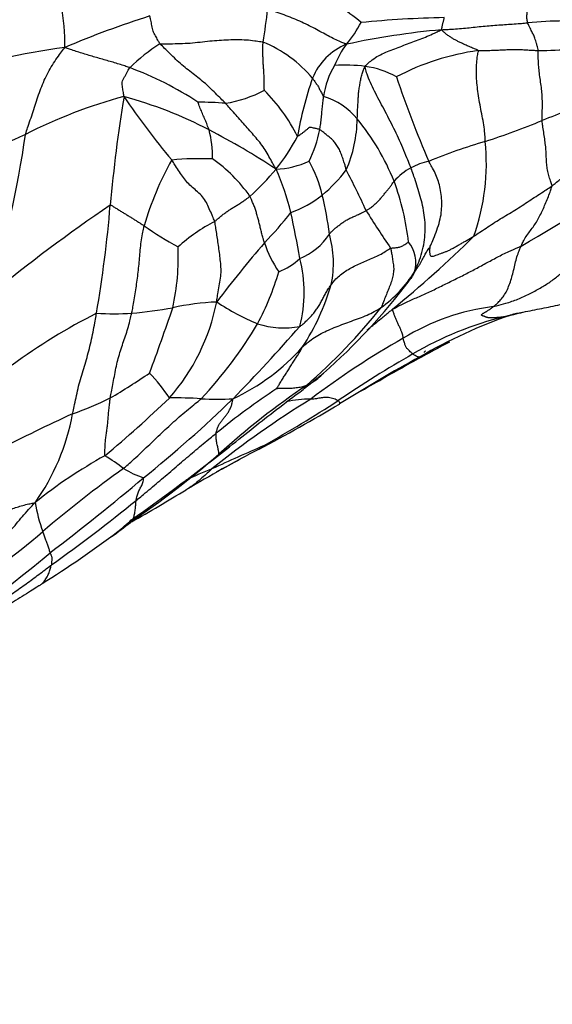
# Model space of a CAD drawing. Units: millimetres. Extents: x 0 to 835, y 0 to 1165.
# Drawn here: x 612 to 620, y 309 to 324 of the extents above; entities that cross this region are included whole.
import ezdxf
from ezdxf import colors
from ezdxf.entities.mleader import LeaderData, LeaderLine
from ezdxf.math import Vec2, Vec3

# ---------------------------------------------------------------- set-up
doc = ezdxf.new("R2010")
doc.units = ezdxf.units.MM
doc.layers.add('DV6_Défaut', color=7, linetype='Continuous')
doc.layers.add('Défaut', color=7, linetype='Continuous')

# ---------------------------------------------------------------- blocks, each defined once
blk = doc.blocks.new('_DOT')
at = {"color": 0}
blk.add_line((0, 0), (-1, 0), dxfattribs=at)
at = {"color": 0, "const_width": 0.333}
blk.add_lwpolyline([(-0.1665, 0, 1), (0.1665, 0, 1)], format="xyb", close=True, dxfattribs=at)
blk = doc.blocks.new('SE5')
at = {"layer": 'DV6_Défaut', "color": 7, "linetype": 'Continuous'}
for centre, radius, start, end in [((609.37, 323.771), 3.227, 359.0602, 22.2488), ((614.735, 321.226), 3.747, 50.0989, 63.4429), ((617.974, 311.189), 13.634, 107.3834, 113.2276), ((608.025, 325.117), 7.723, 350.1834, 353.965), ((615.357, 325.058), 2.023, 320.3505, 331.7769), ((618.79, 307.006), 17.174, 91.2549, 95.5176), ((620.451, 314.415), 9.712, 87.9383, 94.4751), ((619.522, 311.537), 12.505, 95.279, 102.0346), ((615.544, 321.408), 2.795, 122.2138, 134.3266), ((614.881, 321.973), 1.977, 40.0606, 67.5766), ((617.265, 322.896), 0.939, 111.9578, 158.1603), ((617.957, 322.973), 1.311, 142.7125, 159.0446), ((614.458, 310.525), 13.324, 98.0311, 106.5378), ((619.492, 319.767), 3.943, 98.1246, 117.3823), ((619.468, 342.494), 18.828, 271.181, 274.3022), ((617.737, 322.815), 1.184, 148.0288, 172.6877), ((616.9, 321.223), 2.224, 82.2026, 94.3067), ((617.025, 322.101), 1.338, 60.7326, 82.3984), ((611.721, 318.412), 5.335, 56.8849, 69.4772), ((621.666, 321.399), 5.586, 160.6963, 170.1686), ((633.76, 328.701), 16.974, 198.667, 203.3602), ((614.751, 324.771), 1.934, 279.2214, 297.8658), ((613.757, 321.166), 2.682, 26.2736, 44.96), ((615.462, 315.624), 7.598, 104.9462, 117.1815), ((635.106, 319.386), 21.897, 170.5942, 174.9806), ((623.156, 329.479), 11.646, 214.0155, 220.0015), ((611.774, 316.625), 6.571, 62.5091, 74.7434), ((614.545, 315.941), 6.94, 85.7419, 89.2555), ((616.251, 321.934), 1.078, 39.7621, 73.1655), ((628.225, 302.074), 22.142, 109.8454, 112.043), ((614.978, 322.663), 2.102, 336.9377, 358.9074), ((614.247, 320.305), 3.66, 21.8333, 39.3067), ((614.886, 334.915), 13.304, 288.2057, 292.2071), ((654.133, 227.219), 104.077, 113.88516, 114.74705), ((595.94, 324.68), 16.216, 342.9171, 351.8533), ((610.07, 313.204), 10.392, 56.3117, 62.8794), ((613.319, 322.048), 1.542, 358.5965, 15.2613), ((614.771, 322.778), 1.763, 332.9061, 349.6106), ((613.29, 323.873), 3.249, 321.5221, 332.1074), ((621.389, 314.27), 8.344, 106.3336, 112.6405), ((615.643, 321.95), 3.416, 340.7785, 5.4911), ((618.465, 319.624), 4.848, 150.7476, 163.6884), ((614.681, 317.113), 4.9, 87.9007, 95.2279), ((613.514, 320.092), 2.344, 34.9716, 54.9231), ((615.771, 323.201), 1.351, 272.6454, 294.9119), ((614.585, 320.999), 2.009, 13.1372, 29.0931), ((618.356, 321.021), 0.966, 100.6284, 118.019), ((604.793, 346.554), 29.813, 299.7589, 304.385), ((612.597, 324.56), 4.221, 312.2497, 320.0814), ((612.533, 320.352), 3.626, 13.3417, 24.4269), ((615.045, 323.265), 2.349, 309.5895, 322.6401), ((605.446, 315.853), 12.934, 24.5042, 27.5711), ((618.377, 321.025), 0.973, 119.2512, 138.8182), ((613.683, 320.229), 4.215, 6.901, 19.9332), ((615.534, 322.705), 1.605, 289.1416, 308.8741), ((612.15, 320.336), 4.532, 6.5829, 14.2953), ((627.66, 300.15), 25.569, 124.188, 129.3726), ((593.341, 322.993), 20.023, 350.3685, 355.1525), ((611.337, 324.887), 6, 316.0477, 321.939), ((599.748, 317.604), 16.702, 9.9294, 12.3913), ((627.793, 327.685), 12.397, 211.441, 214.6231), ((616.143, 318.642), 2.712, 117.4124, 131.8776), ((616.397, 324.56), 4.411, 234.1254, 242.0883), ((628.626, 309.509), 17.145, 139.1521, 143.0439), ((617.382, 321.303), 1.821, 198.5654, 214.2182), ((615.851, 321.371), 0.952, 291.4607, 327.2705), ((615.128, 320.412), 1.587, 348.0133, 16.2429), ((606.861, 332.962), 17.072, 309.0584, 314.6945), ((617.488, 320.423), 0.491, 342.7026, 39.5514), ((610.692, 320.504), 3.643, 347.6952, 2.4849), ((615.519, 321.197), 0.985, 291.2508, 313.6578), ((614.22, 319.962), 2.047, 345.3219, 14.7972), ((611.747, 321.498), 4.306, 332.0997, 343.5557), ((616.331, 321.29), 1.916, 305.5316, 328.0752), ((610.409, 325.748), 9.336, 311.2254, 323.1039), ((613.315, 321.055), 3.503, 326.6035, 343.8799), ((611.818, 320.435), 3.168, 318.7133, 348.7474), ((615.071, 316.136), 3.683, 92.2838, 102.8601), ((616.985, 322.93), 3.733, 236.5038, 247.4283), ((612.933, 327.272), 7.659, 275.1567, 279.9118), ((584.861, 329.644), 31.018, 339.3936, 341.356), ((610.351, 325.385), 9.071, 310.9916, 321.4375), ((619.6, 316.299), 3.474, 97.1219, 121.5169), ((620.024, 317.448), 2.247, 100.6693, 105.2118), ((617.346, 311.248), 9.416, 116.927, 126.1924), ((613.345, 324.297), 4.661, 266.7695, 273.4095), ((620.563, 314.559), 5.178, 103.6824, 120.5215), ((622.073, 312.042), 8.021, 109.2089, 120.1767), ((610.021, 322.742), 6.419, 316.6232, 329.4923), ((594.062, 338.873), 29.456, 315.7867, 318.7273), ((615.955, 320.742), 1.322, 252.2326, 280.6853), ((624.045, 308.199), 12.71, 119.5119, 127.1637), ((656.136, 249.274), 79.417, 118.29385, 119.09587), ((613.791, 321.301), 3.275, 294.9859, 318.3951), ((626.118, 304.63), 16.554, 119.6285, 124.3051), ((629.131, 298.657), 23.149, 118.6236, 122.165), ((607.641, 327.936), 11.132, 300.5031, 304.1789), ((611.952, 316.873), 2.686, 33.2346, 43.6538), ((43.655, 1331.41), 1164.029, 299.516457, 299.537762), ((622.592, 308.387), 12.149, 123.7262, 129.1887), ((623.096, 308.524), 12.102, 124.1568, 132.25), ((610.922, 323.151), 5.358, 289.5433, 296.2466), ((601.034, 332.028), 18.988, 309.8882, 313.8924), ((600.801, 333.214), 20.69, 308.9392, 314.006), ((614.289, 311.985), 6.361, 86.4116, 90.8198), ((614.934, 322.61), 4.284, 266.6979, 273.2181), ((623.86, 306.098), 14.342, 121.4947, 128.9079), ((601.888, 341.609), 27.661, 299.8419, 302.5928), ((616.341, 316.902), 1.426, 88.956, 104.062), ((603.075, 341.315), 26.842, 297.751, 300.771), ((628.192, 284.596), 36.908, 114.7939, 116.7553), ((609.358, 318.718), 3.413, 324.5851, 349.5816), ((593.131, 345.478), 35.508, 305.2345, 308.2629), ((624.686, 299.996), 19.788, 117.4207, 121.1247), ((637.092, 268.424), 53.661, 113.5496, 114.4856), ((616.822, 310.916), 7.474, 118.899, 128.8002), ((610.642, 313.343), 4.852, 53.9569, 58.0302), ((604.322, 329.922), 16.367, 304.5351, 310.533), ((596.859, 351.171), 38.464, 298.0094, 298.625), ((624.138, 302.382), 18.297, 125.5639, 130.4928), ((614.27, 318.511), 1.466, 238.1515, 251.473), ((618.481, 308.271), 9.693, 111.9887, 114.561), ((589.39, 346.108), 37.898, 307.3237, 310.1059), ((562.077, 405.605), 102.985, 300.02972, 300.57198), ((615.019, 317.267), 2.928, 190.359, 199.3518), ((597.365, 336.857), 25.88, 305.4891, 309.1058), ((603.911, 328.936), 15.814, 306.4834, 307.7876), ((611.504, 318.726), 3.086, 308.0599, 313.1689), ((606.736, 322.579), 8.363, 299.4709, 311.308), ((604.162, 328.526), 15.331, 301.8275, 307.0853), ((602.213, 327.962), 15.714, 303.5556, 310.2612)]:
    blk.add_arc(centre, radius, start, end, dxfattribs=at)
for points, knots in [([(614.054, 323.773), (614.051, 323.777), (614.045, 323.789), (614.032, 323.813), (614.014, 323.845), (613.995, 323.881), (613.976, 323.916), (613.956, 323.95), (613.943, 323.988), (613.936, 324.031), (613.927, 324.073), (613.919, 324.115), (613.911, 324.154), (613.904, 324.182), (613.901, 324.197), (613.901, 324.2)], [0, 0, 0, 0, 0.022727, 0.090909, 0.181818, 0.272727, 0.363636, 0.454545, 0.545455, 0.636364, 0.727273, 0.818182, 0.909091, 0.977273, 1, 1, 1, 1]), ([(616.914, 323.767), (616.906, 323.77), (616.877, 323.781), (616.817, 323.805), (616.733, 323.843), (616.637, 323.893), (616.535, 323.949), (616.428, 324.007), (616.315, 324.064), (616.199, 324.119), (616.082, 324.17), (615.959, 324.216), (615.846, 324.256), (615.761, 324.286), (615.718, 324.301), (615.705, 324.305)], [0, 0, 0, 0, 0.022727, 0.090909, 0.181818, 0.272727, 0.363636, 0.454545, 0.545455, 0.636364, 0.727273, 0.818182, 0.909091, 0.977273, 1, 1, 1, 1]), ([(619.693, 324.097), (619.692, 324.099), (619.692, 324.104), (619.69, 324.114), (619.687, 324.128), (619.684, 324.143), (619.681, 324.159), (619.677, 324.175), (619.677, 324.194), (619.681, 324.215), (619.684, 324.236), (619.684, 324.261), (619.685, 324.282), (619.685, 324.298), (619.685, 324.307), (619.684, 324.31)], [0, 0, 0, 0, 0.022727, 0.090909, 0.181818, 0.272727, 0.363636, 0.454545, 0.545455, 0.636364, 0.727273, 0.818182, 0.909091, 0.977273, 1, 1, 1, 1]), ([(618.371, 323.989), (618.373, 323.991), (618.374, 323.995), (618.376, 324.004), (618.379, 324.016), (618.381, 324.031), (618.384, 324.046), (618.385, 324.061), (618.389, 324.079), (618.395, 324.098), (618.401, 324.116), (618.406, 324.135), (618.411, 324.154), (618.414, 324.167), (618.415, 324.174), (618.414, 324.177)], [0, 0, 0, 0, 0.022727, 0.090909, 0.181818, 0.272727, 0.363636, 0.454545, 0.545455, 0.636364, 0.727273, 0.818182, 0.909091, 0.977273, 1, 1, 1, 1]), ([(618.371, 323.989), (618.384, 323.99), (618.424, 323.992), (618.504, 323.996), (618.614, 324.004), (618.737, 324.015), (618.859, 324.027), (618.98, 324.04), (619.1, 324.051), (619.22, 324.061), (619.339, 324.069), (619.457, 324.076), (619.566, 324.084), (619.644, 324.092), (619.683, 324.096), (619.693, 324.097)], [0, 0, 0, 0, 0.022727, 0.090909, 0.181818, 0.272727, 0.363636, 0.454545, 0.545455, 0.636364, 0.727273, 0.818182, 0.909091, 0.977273, 1, 1, 1, 1]), ([(619.856, 323.67), (619.855, 323.676), (619.85, 323.695), (619.84, 323.733), (619.828, 323.779), (619.815, 323.822), (619.804, 323.859), (619.792, 323.89), (619.779, 323.92), (619.764, 323.948), (619.748, 323.979), (619.73, 324.013), (619.714, 324.05), (619.701, 324.079), (619.694, 324.094), (619.693, 324.097)], [0, 0, 0, 0, 0.022727, 0.090909, 0.181818, 0.272727, 0.363636, 0.454545, 0.545455, 0.636364, 0.727273, 0.818182, 0.909091, 0.977273, 1, 1, 1, 1]), ([(617.202, 323.427), (617.207, 323.437), (617.235, 323.464), (617.292, 323.517), (617.38, 323.58), (617.488, 323.632), (617.598, 323.678), (617.709, 323.719), (617.821, 323.761), (617.932, 323.802), (618.043, 323.844), (618.154, 323.889), (618.253, 323.933), (618.325, 323.966), (618.36, 323.983), (618.371, 323.989)], [0, 0, 0, 0, 0.022727, 0.090909, 0.181818, 0.272727, 0.363636, 0.454545, 0.545455, 0.636364, 0.727273, 0.818182, 0.909091, 0.977273, 1, 1, 1, 1]), ([(618.935, 323.671), (618.933, 323.675), (618.908, 323.685), (618.859, 323.704), (618.796, 323.73), (618.735, 323.758), (618.682, 323.783), (618.634, 323.805), (618.589, 323.829), (618.546, 323.853), (618.503, 323.88), (618.46, 323.909), (618.42, 323.941), (618.39, 323.97), (618.375, 323.984), (618.371, 323.989)], [0, 0, 0, 0, 0.022727, 0.090909, 0.181818, 0.272727, 0.363636, 0.454545, 0.545455, 0.636364, 0.727273, 0.818182, 0.909091, 0.977273, 1, 1, 1, 1]), ([(614.054, 323.773), (614.065, 323.775), (614.117, 323.775), (614.221, 323.775), (614.363, 323.778), (614.518, 323.784), (614.67, 323.801), (614.82, 323.818), (614.964, 323.83), (615.105, 323.837), (615.244, 323.84), (615.378, 323.836), (615.498, 323.824), (615.582, 323.81), (615.625, 323.803), (615.635, 323.801)], [0, 0, 0, 0, 0.022727, 0.090909, 0.181818, 0.272727, 0.363636, 0.454545, 0.545455, 0.636364, 0.727273, 0.818182, 0.909091, 0.977273, 1, 1, 1, 1]), ([(615.061, 322.861), (615.054, 322.869), (615.024, 322.898), (614.964, 322.957), (614.883, 323.038), (614.797, 323.123), (614.704, 323.203), (614.611, 323.277), (614.512, 323.352), (614.414, 323.432), (614.32, 323.513), (614.231, 323.6), (614.15, 323.68), (614.09, 323.738), (614.06, 323.767), (614.054, 323.773)], [0, 0, 0, 0, 0.022727, 0.090909, 0.181818, 0.272727, 0.363636, 0.454545, 0.545455, 0.636364, 0.727273, 0.818182, 0.909091, 0.977273, 1, 1, 1, 1]), ([(615.655, 323.061), (615.655, 323.063), (615.654, 323.086), (615.654, 323.131), (615.652, 323.193), (615.651, 323.261), (615.649, 323.329), (615.644, 323.396), (615.639, 323.463), (615.635, 323.529), (615.634, 323.597), (615.634, 323.665), (615.634, 323.727), (615.634, 323.772), (615.635, 323.795), (615.635, 323.801)], [0, 0, 0, 0, 0.022727, 0.090909, 0.181818, 0.272727, 0.363636, 0.454545, 0.545455, 0.636364, 0.727273, 0.818182, 0.909091, 0.977273, 1, 1, 1, 1]), ([(611.992, 322.382), (611.994, 322.394), (612.009, 322.437), (612.037, 322.522), (612.078, 322.64), (612.121, 322.768), (612.162, 322.897), (612.205, 323.026), (612.252, 323.153), (612.307, 323.275), (612.37, 323.393), (612.439, 323.505), (612.509, 323.603), (612.562, 323.673), (612.588, 323.707), (612.597, 323.718)], [0, 0, 0, 0, 0.022727, 0.090909, 0.181818, 0.272727, 0.363636, 0.454545, 0.545455, 0.636364, 0.727273, 0.818182, 0.909091, 0.977273, 1, 1, 1, 1]), ([(613.591, 323.408), (613.584, 323.411), (613.552, 323.422), (613.49, 323.442), (613.405, 323.469), (613.312, 323.497), (613.22, 323.523), (613.127, 323.55), (613.035, 323.576), (612.945, 323.602), (612.856, 323.63), (612.768, 323.658), (612.69, 323.685), (612.633, 323.704), (612.605, 323.714), (612.597, 323.718)], [0, 0, 0, 0, 0.022727, 0.090909, 0.181818, 0.272727, 0.363636, 0.454545, 0.545455, 0.636364, 0.727273, 0.818182, 0.909091, 0.977273, 1, 1, 1, 1]), ([(619.043, 322.277), (619.042, 322.287), (619.04, 322.328), (619.035, 322.41), (619.021, 322.529), (618.996, 322.666), (618.968, 322.805), (618.943, 322.943), (618.924, 323.077), (618.911, 323.207), (618.904, 323.332), (618.909, 323.451), (618.918, 323.56), (618.931, 323.63), (618.938, 323.664), (618.935, 323.671)], [0, 0, 0, 0, 0.022727, 0.090909, 0.181818, 0.272727, 0.363636, 0.454545, 0.545455, 0.636364, 0.727273, 0.818182, 0.909091, 0.977273, 1, 1, 1, 1]), ([(618.935, 323.671), (618.944, 323.672), (618.974, 323.671), (619.034, 323.671), (619.115, 323.673), (619.203, 323.676), (619.29, 323.68), (619.376, 323.685), (619.458, 323.687), (619.536, 323.687), (619.615, 323.685), (619.695, 323.68), (619.768, 323.675), (619.822, 323.672), (619.849, 323.67), (619.856, 323.67)], [0, 0, 0, 0, 0.022727, 0.090909, 0.181818, 0.272727, 0.363636, 0.454545, 0.545455, 0.636364, 0.727273, 0.818182, 0.909091, 0.977273, 1, 1, 1, 1]), ([(619.915, 322.598), (619.914, 322.605), (619.914, 322.636), (619.914, 322.697), (619.918, 322.78), (619.919, 322.874), (619.915, 322.975), (619.906, 323.079), (619.892, 323.187), (619.874, 323.297), (619.864, 323.4), (619.858, 323.497), (619.854, 323.583), (619.855, 323.638), (619.856, 323.664), (619.856, 323.67)], [0, 0, 0, 0, 0.022727, 0.090909, 0.181818, 0.272727, 0.363636, 0.454545, 0.545455, 0.636364, 0.727273, 0.818182, 0.909091, 0.977273, 1, 1, 1, 1]), ([(617.079, 322.623), (617.08, 322.63), (617.081, 322.655), (617.082, 322.705), (617.085, 322.774), (617.09, 322.849), (617.095, 322.925), (617.098, 323.001), (617.107, 323.076), (617.12, 323.151), (617.132, 323.224), (617.147, 323.295), (617.168, 323.356), (617.187, 323.4), (617.196, 323.421), (617.202, 323.427)], [0, 0, 0, 0, 0.022727, 0.090909, 0.181818, 0.272727, 0.363636, 0.454545, 0.545455, 0.636364, 0.727273, 0.818182, 0.909091, 0.977273, 1, 1, 1, 1]), ([(617.902, 321.874), (617.897, 321.887), (617.877, 321.937), (617.837, 322.038), (617.779, 322.177), (617.713, 322.328), (617.641, 322.477), (617.566, 322.625), (617.49, 322.771), (617.415, 322.91), (617.344, 323.046), (617.28, 323.18), (617.23, 323.299), (617.21, 323.378), (617.202, 323.417), (617.202, 323.427)], [0, 0, 0, 0, 0.022727, 0.090909, 0.181818, 0.272727, 0.363636, 0.454545, 0.545455, 0.636364, 0.727273, 0.818182, 0.909091, 0.977273, 1, 1, 1, 1]), ([(613.503, 322.964), (613.501, 322.97), (613.5, 322.983), (613.496, 323.01), (613.49, 323.047), (613.484, 323.086), (613.479, 323.125), (613.47, 323.164), (613.478, 323.205), (613.502, 323.247), (613.524, 323.288), (613.546, 323.328), (613.567, 323.365), (613.581, 323.391), (613.589, 323.405), (613.591, 323.408)], [0, 0, 0, 0, 0.022727, 0.090909, 0.181818, 0.272727, 0.363636, 0.454545, 0.545455, 0.636364, 0.727273, 0.818182, 0.909091, 0.977273, 1, 1, 1, 1]), ([(616.394, 323.246), (616.396, 323.243), (616.402, 323.235), (616.412, 323.219), (616.427, 323.198), (616.444, 323.174), (616.46, 323.151), (616.476, 323.128), (616.49, 323.103), (616.503, 323.075), (616.517, 323.048), (616.532, 323.02), (616.546, 322.995), (616.556, 322.976), (616.561, 322.967), (616.563, 322.965)], [0, 0, 0, 0, 0.022727, 0.090909, 0.181818, 0.272727, 0.363636, 0.454545, 0.545455, 0.636364, 0.727273, 0.818182, 0.909091, 0.977273, 1, 1, 1, 1]), ([(614.807, 322.454), (614.806, 322.457), (614.801, 322.47), (614.792, 322.496), (614.778, 322.531), (614.764, 322.571), (614.749, 322.609), (614.731, 322.647), (614.714, 322.686), (614.697, 322.724), (614.681, 322.764), (614.665, 322.803), (614.651, 322.84), (614.641, 322.866), (614.636, 322.879), (614.636, 322.88)], [0, 0, 0, 0, 0.022727, 0.090909, 0.181818, 0.272727, 0.363636, 0.454545, 0.545455, 0.636364, 0.727273, 0.818182, 0.909091, 0.977273, 1, 1, 1, 1]), ([(615.834, 321.851), (615.828, 321.862), (615.811, 321.893), (615.776, 321.957), (615.726, 322.047), (615.67, 322.148), (615.602, 322.242), (615.529, 322.331), (615.452, 322.419), (615.374, 322.507), (615.297, 322.594), (615.222, 322.68), (615.149, 322.761), (615.095, 322.823), (615.068, 322.854), (615.061, 322.861)], [0, 0, 0, 0, 0.022727, 0.090909, 0.181818, 0.272727, 0.363636, 0.454545, 0.545455, 0.636364, 0.727273, 0.818182, 0.909091, 0.977273, 1, 1, 1, 1]), ([(616.505, 322.46), (616.506, 322.464), (616.509, 322.479), (616.514, 322.51), (616.52, 322.552), (616.525, 322.598), (616.531, 322.644), (616.534, 322.69), (616.538, 322.736), (616.543, 322.782), (616.548, 322.828), (616.552, 322.874), (616.557, 322.916), (616.561, 322.946), (616.563, 322.962), (616.563, 322.965)], [0, 0, 0, 0, 0.022727, 0.090909, 0.181818, 0.272727, 0.363636, 0.454545, 0.545455, 0.636364, 0.727273, 0.818182, 0.909091, 0.977273, 1, 1, 1, 1]), ([(620.07, 321.597), (620.066, 321.602), (620.058, 321.627), (620.04, 321.678), (620.016, 321.753), (619.995, 321.839), (619.983, 321.928), (619.979, 322.016), (619.977, 322.103), (619.969, 322.195), (619.958, 322.291), (619.943, 322.391), (619.928, 322.487), (619.919, 322.555), (619.915, 322.589), (619.915, 322.598)], [0, 0, 0, 0, 0.022727, 0.090909, 0.181818, 0.272727, 0.363636, 0.454545, 0.545455, 0.636364, 0.727273, 0.818182, 0.909091, 0.977273, 1, 1, 1, 1]), ([(616.505, 322.46), (616.503, 322.462), (616.494, 322.464), (616.475, 322.468), (616.45, 322.473), (616.422, 322.48), (616.393, 322.485), (616.365, 322.496), (616.334, 322.485), (616.301, 322.454), (616.267, 322.428), (616.233, 322.401), (616.2, 322.377), (616.176, 322.36), (616.164, 322.351), (616.162, 322.353)], [0, 0, 0, 0, 0.022727, 0.090909, 0.181818, 0.272727, 0.363636, 0.454545, 0.545455, 0.636364, 0.727273, 0.818182, 0.909091, 0.977273, 1, 1, 1, 1]), ([(616.912, 321.84), (616.91, 321.845), (616.904, 321.869), (616.891, 321.917), (616.87, 321.985), (616.844, 322.059), (616.815, 322.136), (616.778, 322.201), (616.738, 322.26), (616.695, 322.31), (616.647, 322.346), (616.601, 322.384), (616.558, 322.419), (616.525, 322.445), (616.509, 322.458), (616.505, 322.46)], [0, 0, 0, 0, 0.022727, 0.090909, 0.181818, 0.272727, 0.363636, 0.454545, 0.545455, 0.636364, 0.727273, 0.818182, 0.909091, 0.977273, 1, 1, 1, 1]), ([(620.07, 321.597), (620.078, 321.605), (620.099, 321.623), (620.142, 321.658), (620.201, 321.706), (620.265, 321.759), (620.331, 321.809), (620.396, 321.86), (620.46, 321.911), (620.524, 321.963), (620.587, 322.015), (620.648, 322.071), (620.705, 322.124), (620.746, 322.162), (620.766, 322.181), (620.771, 322.186)], [0, 0, 0, 0, 0.022727, 0.090909, 0.181818, 0.272727, 0.363636, 0.454545, 0.545455, 0.636364, 0.727273, 0.818182, 0.909091, 0.977273, 1, 1, 1, 1]), ([(614.894, 321.05), (614.891, 321.059), (614.878, 321.091), (614.85, 321.156), (614.811, 321.244), (614.769, 321.342), (614.711, 321.433), (614.631, 321.504), (614.554, 321.574), (614.475, 321.642), (614.412, 321.721), (614.355, 321.81), (614.3, 321.893), (614.26, 321.954), (614.24, 321.985), (614.235, 321.993)], [0, 0, 0, 0, 0.022727, 0.090909, 0.181818, 0.272727, 0.363636, 0.454545, 0.545455, 0.636364, 0.727273, 0.818182, 0.909091, 0.977273, 1, 1, 1, 1]), ([(618.194, 320.658), (618.197, 320.665), (618.216, 320.708), (618.254, 320.796), (618.302, 320.919), (618.346, 321.055), (618.372, 321.189), (618.377, 321.311), (618.372, 321.433), (618.355, 321.556), (618.324, 321.664), (618.287, 321.765), (618.242, 321.857), (618.202, 321.927), (618.182, 321.962), (618.177, 321.971)], [0, 0, 0, 0, 0.022727, 0.090909, 0.181818, 0.272727, 0.363636, 0.454545, 0.545455, 0.636364, 0.727273, 0.818182, 0.909091, 0.977273, 1, 1, 1, 1]), ([(617.957, 320.277), (617.964, 320.29), (617.986, 320.338), (618.029, 320.436), (618.075, 320.576), (618.108, 320.732), (618.123, 320.886), (618.121, 321.037), (618.104, 321.185), (618.074, 321.33), (618.036, 321.47), (617.995, 321.607), (617.954, 321.73), (617.922, 321.819), (617.906, 321.863), (617.902, 321.874)], [0, 0, 0, 0, 0.022727, 0.090909, 0.181818, 0.272727, 0.363636, 0.454545, 0.545455, 0.636364, 0.727273, 0.818182, 0.909091, 0.977273, 1, 1, 1, 1]), ([(617.216, 321.218), (617.22, 321.221), (617.239, 321.232), (617.276, 321.255), (617.322, 321.29), (617.368, 321.331), (617.412, 321.373), (617.45, 321.416), (617.486, 321.46), (617.521, 321.505), (617.555, 321.546), (617.589, 321.585), (617.615, 321.623), (617.633, 321.65), (617.643, 321.663), (617.645, 321.666)], [0, 0, 0, 0, 0.022727, 0.090909, 0.181818, 0.272727, 0.363636, 0.454545, 0.545455, 0.636364, 0.727273, 0.818182, 0.909091, 0.977273, 1, 1, 1, 1]), ([(618.868, 320.826), (618.877, 320.831), (618.913, 320.855), (618.984, 320.902), (619.082, 320.968), (619.19, 321.038), (619.301, 321.106), (619.413, 321.173), (619.524, 321.241), (619.633, 321.311), (619.74, 321.383), (619.849, 321.453), (619.948, 321.518), (620.02, 321.565), (620.057, 321.588), (620.07, 321.597)], [0, 0, 0, 0, 0.022727, 0.090909, 0.181818, 0.272727, 0.363636, 0.454545, 0.545455, 0.636364, 0.727273, 0.818182, 0.909091, 0.977273, 1, 1, 1, 1]), ([(619.59, 320.673), (619.594, 320.681), (619.607, 320.71), (619.635, 320.767), (619.681, 320.838), (619.735, 320.91), (619.789, 320.982), (619.838, 321.06), (619.882, 321.143), (619.923, 321.229), (619.963, 321.317), (620.001, 321.408), (620.033, 321.492), (620.055, 321.555), (620.065, 321.587), (620.07, 321.597)], [0, 0, 0, 0, 0.022727, 0.090909, 0.181818, 0.272727, 0.363636, 0.454545, 0.545455, 0.636364, 0.727273, 0.818182, 0.909091, 0.977273, 1, 1, 1, 1]), ([(614.894, 321.05), (614.898, 321.053), (614.914, 321.067), (614.945, 321.095), (614.989, 321.132), (615.038, 321.17), (615.087, 321.205), (615.138, 321.239), (615.188, 321.272), (615.24, 321.302), (615.29, 321.333), (615.338, 321.367), (615.383, 321.398), (615.415, 321.421), (615.431, 321.432), (615.435, 321.435)], [0, 0, 0, 0, 0.022727, 0.090909, 0.181818, 0.272727, 0.363636, 0.454545, 0.545455, 0.636364, 0.727273, 0.818182, 0.909091, 0.977273, 1, 1, 1, 1]), ([(615.656, 320.723), (615.654, 320.729), (615.648, 320.751), (615.635, 320.797), (615.618, 320.859), (615.601, 320.926), (615.584, 320.993), (615.569, 321.059), (615.551, 321.124), (615.532, 321.188), (615.514, 321.252), (615.49, 321.313), (615.464, 321.369), (615.446, 321.41), (615.437, 321.43), (615.435, 321.435)], [0, 0, 0, 0, 0.022727, 0.090909, 0.181818, 0.272727, 0.363636, 0.454545, 0.545455, 0.636364, 0.727273, 0.818182, 0.909091, 0.977273, 1, 1, 1, 1]), ([(613.292, 321.301), (613.3, 321.304), (613.316, 321.294), (613.348, 321.274), (613.392, 321.247), (613.44, 321.217), (613.488, 321.187), (613.536, 321.158), (613.584, 321.129), (613.631, 321.099), (613.678, 321.07), (613.723, 321.042), (613.764, 321.016), (613.793, 320.997), (613.808, 320.988), (613.812, 320.986)], [0, 0, 0, 0, 0.022727, 0.090909, 0.181818, 0.272727, 0.363636, 0.454545, 0.545455, 0.636364, 0.727273, 0.818182, 0.909091, 0.977273, 1, 1, 1, 1]), ([(616.652, 320.856), (616.655, 320.859), (616.666, 320.873), (616.691, 320.901), (616.73, 320.937), (616.775, 320.973), (616.822, 321.009), (616.871, 321.046), (616.923, 321.079), (616.981, 321.106), (617.041, 321.132), (617.1, 321.159), (617.154, 321.185), (617.192, 321.205), (617.211, 321.215), (617.216, 321.218)], [0, 0, 0, 0, 0.022727, 0.090909, 0.181818, 0.272727, 0.363636, 0.454545, 0.545455, 0.636364, 0.727273, 0.818182, 0.909091, 0.977273, 1, 1, 1, 1]), ([(614.925, 319.817), (614.924, 319.829), (614.931, 319.87), (614.945, 319.952), (614.963, 320.063), (614.985, 320.182), (614.995, 320.297), (614.986, 320.407), (614.974, 320.518), (614.959, 320.631), (614.943, 320.738), (614.929, 320.84), (614.914, 320.935), (614.902, 321.006), (614.896, 321.042), (614.894, 321.05)], [0, 0, 0, 0, 0.022727, 0.090909, 0.181818, 0.272727, 0.363636, 0.454545, 0.545455, 0.636364, 0.727273, 0.818182, 0.909091, 0.977273, 1, 1, 1, 1]), ([(613.622, 319.644), (613.624, 319.654), (613.632, 319.693), (613.647, 319.771), (613.666, 319.881), (613.684, 320.001), (613.702, 320.121), (613.717, 320.243), (613.731, 320.365), (613.742, 320.488), (613.753, 320.613), (613.766, 320.737), (613.785, 320.851), (613.801, 320.934), (613.809, 320.975), (613.812, 320.986)], [0, 0, 0, 0, 0.022727, 0.090909, 0.181818, 0.272727, 0.363636, 0.454545, 0.545455, 0.636364, 0.727273, 0.818182, 0.909091, 0.977273, 1, 1, 1, 1]), ([(617.591, 320.641), (617.594, 320.643), (617.604, 320.643), (617.623, 320.644), (617.648, 320.646), (617.674, 320.649), (617.7, 320.653), (617.725, 320.656), (617.751, 320.664), (617.777, 320.678), (617.8, 320.692), (617.823, 320.707), (617.844, 320.72), (617.859, 320.73), (617.866, 320.735), (617.867, 320.735)], [0, 0, 0, 0, 0.022727, 0.090909, 0.181818, 0.272727, 0.363636, 0.454545, 0.545455, 0.636364, 0.727273, 0.818182, 0.909091, 0.977273, 1, 1, 1, 1]), ([(618.194, 320.658), (618.193, 320.656), (618.192, 320.649), (618.19, 320.635), (618.188, 320.617), (618.187, 320.596), (618.188, 320.574), (618.192, 320.553), (618.197, 320.533), (618.209, 320.518), (618.232, 320.516), (618.266, 320.525), (618.303, 320.538), (618.342, 320.552), (618.383, 320.567), (618.425, 320.584), (618.469, 320.601), (618.515, 320.623), (618.563, 320.65), (618.613, 320.678), (618.664, 320.707), (618.715, 320.736), (618.766, 320.766), (618.808, 320.79), (618.842, 320.81), (618.859, 320.82), (618.868, 320.826)], [0, 0, 0, 0, 0.022727, 0.045455, 0.090909, 0.136364, 0.181818, 0.227273, 0.272727, 0.318182, 0.363636, 0.409091, 0.454545, 0.5, 0.545455, 0.590909, 0.636364, 0.681818, 0.727273, 0.772727, 0.818182, 0.863636, 0.909091, 0.954545, 0.977273, 1, 1, 1, 1]), ([(619.169, 319.746), (619.183, 319.748), (619.246, 319.765), (619.373, 319.799), (619.544, 319.858), (619.722, 319.938), (619.887, 320.03), (620.035, 320.121), (620.168, 320.221), (620.289, 320.332), (620.401, 320.446), (620.514, 320.559), (620.622, 320.661), (620.702, 320.734), (620.743, 320.771), (620.752, 320.778)], [0, 0, 0, 0, 0.022727, 0.090909, 0.181818, 0.272727, 0.363636, 0.454545, 0.545455, 0.636364, 0.727273, 0.818182, 0.909091, 0.977273, 1, 1, 1, 1]), ([(616.681, 320.082), (616.685, 320.088), (616.703, 320.112), (616.741, 320.16), (616.805, 320.218), (616.88, 320.278), (616.964, 320.33), (617.054, 320.375), (617.145, 320.419), (617.238, 320.459), (617.332, 320.497), (617.424, 320.539), (617.503, 320.584), (617.558, 320.62), (617.585, 320.638), (617.591, 320.641)], [0, 0, 0, 0, 0.022727, 0.090909, 0.181818, 0.272727, 0.363636, 0.454545, 0.545455, 0.636364, 0.727273, 0.818182, 0.909091, 0.977273, 1, 1, 1, 1]), ([(617.591, 320.641), (617.593, 320.635), (617.598, 320.608), (617.608, 320.555), (617.62, 320.482), (617.63, 320.406), (617.641, 320.332), (617.634, 320.252), (617.616, 320.171), (617.59, 320.088), (617.552, 319.998), (617.517, 319.909), (617.485, 319.827), (617.461, 319.767), (617.449, 319.738), (617.444, 319.731)], [0, 0, 0, 0, 0.022727, 0.090909, 0.181818, 0.272727, 0.363636, 0.454545, 0.545455, 0.636364, 0.727273, 0.818182, 0.909091, 0.977273, 1, 1, 1, 1]), ([(617.618, 319.705), (617.638, 319.715), (617.694, 319.743), (617.807, 319.799), (617.965, 319.873), (618.142, 319.951), (618.325, 320.037), (618.507, 320.129), (618.692, 320.219), (618.873, 320.313), (619.05, 320.409), (619.225, 320.504), (619.388, 320.585), (619.512, 320.638), (619.574, 320.664), (619.59, 320.673)], [0, 0, 0, 0, 0.022727, 0.090909, 0.181818, 0.272727, 0.363636, 0.454545, 0.545455, 0.636364, 0.727273, 0.818182, 0.909091, 0.977273, 1, 1, 1, 1]), ([(617.957, 320.277), (617.96, 320.28), (617.97, 320.294), (617.99, 320.322), (618.016, 320.359), (618.044, 320.402), (618.068, 320.442), (618.086, 320.478), (618.104, 320.515), (618.123, 320.552), (618.139, 320.582), (618.155, 320.608), (618.173, 320.632), (618.186, 320.649), (618.193, 320.657), (618.194, 320.658)], [0, 0, 0, 0, 0.022727, 0.090909, 0.181818, 0.272727, 0.363636, 0.454545, 0.545455, 0.636364, 0.727273, 0.818182, 0.909091, 0.977273, 1, 1, 1, 1]), ([(619.169, 319.746), (619.174, 319.749), (619.192, 319.765), (619.229, 319.798), (619.278, 319.849), (619.329, 319.91), (619.373, 319.987), (619.411, 320.076), (619.443, 320.174), (619.472, 320.274), (619.495, 320.38), (619.52, 320.484), (619.55, 320.573), (619.575, 320.635), (619.587, 320.666), (619.59, 320.673)], [0, 0, 0, 0, 0.022727, 0.090909, 0.181818, 0.272727, 0.363636, 0.454545, 0.545455, 0.636364, 0.727273, 0.818182, 0.909091, 0.977273, 1, 1, 1, 1]), ([(617.957, 320.277), (617.953, 320.267), (617.947, 320.253), (617.934, 320.227), (617.917, 320.195), (617.894, 320.164), (617.878, 320.146), (617.871, 320.139)], [0, 0, 0, 0, 0.134489, 0.268979, 0.537958, 0.806936, 1, 1, 1, 1]), ([(616.2, 319.443), (616.206, 319.446), (616.227, 319.462), (616.269, 319.497), (616.323, 319.547), (616.377, 319.604), (616.425, 319.66), (616.468, 319.718), (616.504, 319.779), (616.537, 319.84), (616.569, 319.902), (616.602, 319.963), (616.636, 320.019), (616.663, 320.058), (616.677, 320.077), (616.681, 320.082)], [0, 0, 0, 0, 0.022727, 0.090909, 0.181818, 0.272727, 0.363636, 0.454545, 0.545455, 0.636364, 0.727273, 0.818182, 0.909091, 0.977273, 1, 1, 1, 1]), ([(619.339, 319.59), (619.351, 319.593), (619.398, 319.605), (619.492, 319.629), (619.622, 319.661), (619.765, 319.691), (619.908, 319.717), (620.05, 319.745), (620.189, 319.778), (620.298, 319.802), (620.36, 319.815), (620.377, 319.818)], [0, 0, 0, 0, 0.033899, 0.135595, 0.271189, 0.406784, 0.542379, 0.677974, 0.813568, 0.949163, 1, 1, 1, 1]), ([(616.24, 319.127), (616.247, 319.133), (616.276, 319.159), (616.334, 319.21), (616.424, 319.271), (616.526, 319.334), (616.638, 319.387), (616.755, 319.435), (616.873, 319.481), (616.993, 319.525), (617.114, 319.568), (617.231, 319.614), (617.333, 319.664), (617.402, 319.704), (617.436, 319.725), (617.444, 319.731)], [0, 0, 0, 0, 0.022727, 0.090909, 0.181818, 0.272727, 0.363636, 0.454545, 0.545455, 0.636364, 0.727273, 0.818182, 0.909091, 0.977273, 1, 1, 1, 1]), ([(617.23, 319.387), (617.245, 319.399), (617.316, 319.456), (617.43, 319.549), (617.543, 319.642), (617.599, 319.688), (617.618, 319.705)], [0, 0, 0, 0, 0.113859, 0.55693, 0.889232, 1, 1, 1, 1]), ([(617.618, 319.705), (617.617, 319.698), (617.622, 319.684), (617.631, 319.656), (617.646, 319.615), (617.665, 319.567), (617.687, 319.519), (617.709, 319.47), (617.731, 319.422), (617.75, 319.378), (617.763, 319.342), (617.772, 319.313), (617.777, 319.289), (617.781, 319.271), (617.783, 319.262), (617.784, 319.26)], [0, 0, 0, 0, 0.022727, 0.090909, 0.181818, 0.272727, 0.363636, 0.454545, 0.545455, 0.636364, 0.727273, 0.818182, 0.909091, 0.977273, 1, 1, 1, 1]), ([(612.714, 318.101), (612.717, 318.113), (612.727, 318.16), (612.747, 318.255), (612.775, 318.385), (612.807, 318.526), (612.845, 318.663), (612.886, 318.798), (612.927, 318.932), (612.965, 319.069), (612.998, 319.21), (613.029, 319.352), (613.054, 319.485), (613.071, 319.582), (613.08, 319.631), (613.082, 319.643)], [0, 0, 0, 0, 0.022727, 0.090909, 0.181818, 0.272727, 0.363636, 0.454545, 0.545455, 0.636364, 0.727273, 0.818182, 0.909091, 0.977273, 1, 1, 1, 1]), ([(613.292, 318.345), (613.293, 318.355), (613.301, 318.394), (613.316, 318.473), (613.337, 318.583), (613.362, 318.707), (613.386, 318.831), (613.415, 318.953), (613.449, 319.07), (613.487, 319.183), (613.526, 319.296), (613.563, 319.409), (613.592, 319.515), (613.61, 319.594), (613.62, 319.634), (613.622, 319.644)], [0, 0, 0, 0, 0.022727, 0.090909, 0.181818, 0.272727, 0.363636, 0.454545, 0.545455, 0.636364, 0.727273, 0.818182, 0.909091, 0.977273, 1, 1, 1, 1]), ([(619.433, 319.616), (619.419, 319.611), (619.392, 319.602), (619.361, 319.594), (619.344, 319.59), (619.339, 319.59)], [0, 0, 0, 0, 0.462829, 0.865707, 1, 1, 1, 1]), ([(617.934, 319.019), (617.932, 319.021), (617.922, 319.029), (617.904, 319.044), (617.879, 319.067), (617.857, 319.089), (617.84, 319.106), (617.829, 319.12), (617.822, 319.135), (617.815, 319.153), (617.808, 319.177), (617.799, 319.204), (617.791, 319.231), (617.787, 319.249), (617.784, 319.258), (617.784, 319.26)], [0, 0, 0, 0, 0.022727, 0.090909, 0.181818, 0.272727, 0.363636, 0.454545, 0.545455, 0.636364, 0.727273, 0.818182, 0.909091, 0.977273, 1, 1, 1, 1]), ([(615.846, 318.492), (615.848, 318.494), (615.859, 318.513), (615.883, 318.552), (615.915, 318.606), (615.95, 318.663), (615.988, 318.719), (616.025, 318.777), (616.06, 318.837), (616.096, 318.896), (616.135, 318.951), (616.172, 319.008), (616.205, 319.061), (616.226, 319.101), (616.237, 319.122), (616.24, 319.127)], [0, 0, 0, 0, 0.022727, 0.090909, 0.181818, 0.272727, 0.363636, 0.454545, 0.545455, 0.636364, 0.727273, 0.818182, 0.909091, 0.977273, 1, 1, 1, 1]), ([(618.122, 319.06), (618.125, 319.062), (618.119, 319.058), (618.111, 319.053), (618.105, 319.047), (618.103, 319.044)], [0, 0, 0, 0, 0.178482, 0.713929, 1, 1, 1, 1]), ([(618.038, 318.975), (618.038, 318.975), (618.033, 318.973), (618.021, 318.971), (618.002, 318.976), (617.981, 318.987), (617.96, 319), (617.944, 319.012), (617.936, 319.017), (617.934, 319.019)], [0, 0, 0, 0, 0.006313, 0.205051, 0.403788, 0.602525, 0.801263, 0.950316, 1, 1, 1, 1]), ([(615.12, 317.598), (615.383, 317.807), (615.725, 318.083), (616.172, 318.415), (616.415, 318.607), (616.511, 318.686), (616.561, 318.726)], [0, 0, 0, 0, 0.501438, 0.780926, 0.903928, 1, 1, 1, 1]), ([(616.301, 318.538), (616.311, 318.543), (616.363, 318.57), (616.45, 318.621), (616.513, 318.677), (616.542, 318.706)], [0, 0, 0, 0, 0.144944, 0.579778, 1, 1, 1, 1]), ([(615.846, 318.492), (615.847, 318.492), (615.862, 318.493), (615.889, 318.494), (615.928, 318.495), (615.971, 318.494), (616.015, 318.494), (616.059, 318.496), (616.102, 318.499), (616.145, 318.504), (616.186, 318.509), (616.225, 318.516), (616.259, 318.524), (616.284, 318.531), (616.295, 318.535), (616.301, 318.538)], [0, 0, 0, 0, 0.022727, 0.090909, 0.181818, 0.272727, 0.363636, 0.454545, 0.545455, 0.636364, 0.727273, 0.818182, 0.909091, 0.977273, 1, 1, 1, 1]), ([(613.21, 317.459), (613.209, 317.464), (613.21, 317.49), (613.211, 317.542), (613.213, 317.613), (613.219, 317.69), (613.227, 317.764), (613.24, 317.838), (613.249, 317.914), (613.257, 317.994), (613.264, 318.078), (613.271, 318.163), (613.281, 318.245), (613.287, 318.306), (613.29, 318.337), (613.292, 318.345)], [0, 0, 0, 0, 0.022727, 0.090909, 0.181818, 0.272727, 0.363636, 0.454545, 0.545455, 0.636364, 0.727273, 0.818182, 0.909091, 0.977273, 1, 1, 1, 1]), ([(613.496, 317.266), (613.506, 317.274), (613.542, 317.306), (613.615, 317.37), (613.714, 317.459), (613.819, 317.559), (613.924, 317.659), (614.029, 317.76), (614.135, 317.86), (614.241, 317.959), (614.35, 318.056), (614.462, 318.149), (614.565, 318.233), (614.64, 318.295), (614.678, 318.325), (614.687, 318.333)], [0, 0, 0, 0, 0.022727, 0.090909, 0.181818, 0.272727, 0.363636, 0.454545, 0.545455, 0.636364, 0.727273, 0.818182, 0.909091, 0.977273, 1, 1, 1, 1]), ([(614.915, 317.804), (614.916, 317.808), (614.92, 317.827), (614.93, 317.863), (614.947, 317.908), (614.97, 317.955), (615.001, 317.997), (615.033, 318.038), (615.066, 318.077), (615.097, 318.118), (615.124, 318.164), (615.146, 318.214), (615.161, 318.265), (615.17, 318.306), (615.174, 318.327), (615.175, 318.333)], [0, 0, 0, 0, 0.022727, 0.090909, 0.181818, 0.272727, 0.363636, 0.454545, 0.545455, 0.636364, 0.727273, 0.818182, 0.909091, 0.977273, 1, 1, 1, 1]), ([(616.788, 318.304), (616.786, 318.305), (616.775, 318.31), (616.754, 318.319), (616.722, 318.333), (616.682, 318.343), (616.641, 318.351), (616.601, 318.354), (616.564, 318.352), (616.528, 318.346), (616.491, 318.34), (616.454, 318.333), (616.416, 318.329), (616.386, 318.328), (616.371, 318.328), (616.367, 318.328)], [0, 0, 0, 0, 0.022727, 0.090909, 0.181818, 0.272727, 0.363636, 0.454545, 0.545455, 0.636364, 0.727273, 0.818182, 0.909091, 0.977273, 1, 1, 1, 1]), ([(616.807, 318.252), (616.808, 318.253), (616.812, 318.256), (616.815, 318.263), (616.815, 318.274), (616.804, 318.286), (616.795, 318.297), (616.79, 318.303), (616.788, 318.304)], [0, 0, 0, 0, 0.0991023, 0.3243267, 0.5495512, 0.7747756, 0.9436939, 1, 1, 1, 1]), ([(613.689, 316.774), (613.698, 316.782), (613.736, 316.813), (613.811, 316.874), (613.914, 316.959), (614.024, 317.054), (614.136, 317.147), (614.247, 317.241), (614.356, 317.338), (614.468, 317.431), (614.579, 317.525), (614.688, 317.621), (614.794, 317.703), (614.869, 317.765), (614.906, 317.796), (614.915, 317.804)], [0, 0, 0, 0, 0.022727, 0.090909, 0.181818, 0.272727, 0.363636, 0.454545, 0.545455, 0.636364, 0.727273, 0.818182, 0.909091, 0.977273, 1, 1, 1, 1]), ([(614.959, 317.482), (614.956, 317.481), (614.957, 317.487), (614.958, 317.498), (614.957, 317.517), (614.952, 317.542), (614.947, 317.568), (614.941, 317.597), (614.934, 317.629), (614.924, 317.661), (614.919, 317.697), (614.918, 317.733), (614.916, 317.766), (614.915, 317.789), (614.915, 317.801), (614.915, 317.804)], [0, 0, 0, 0, 0.022727, 0.090909, 0.181818, 0.272727, 0.363636, 0.454545, 0.545455, 0.636364, 0.727273, 0.818182, 0.909091, 0.977273, 1, 1, 1, 1]), ([(615.12, 317.598), (615.097, 317.575), (615.053, 317.536), (614.995, 317.501), (614.964, 317.484), (614.959, 317.482)], [0, 0, 0, 0, 0.485622, 0.871406, 1, 1, 1, 1]), ([(615.575, 317.562), (615.583, 317.566), (615.601, 317.577), (615.625, 317.594), (615.643, 317.608), (615.651, 317.615), (615.652, 317.616)], [0, 0, 0, 0, 0.296899, 0.648449, 0.912112, 1, 1, 1, 1]), ([(614.852, 317.259), (614.844, 317.252), (614.815, 317.225), (614.756, 317.171), (614.675, 317.098), (614.595, 317.03), (614.52, 316.974), (614.471, 316.943), (614.449, 316.931)], [0, 0, 0, 0, 0.051957, 0.207829, 0.415658, 0.623487, 0.831316, 1, 1, 1, 1]), ([(613.689, 316.774), (613.689, 316.777), (613.691, 316.79), (613.695, 316.815), (613.703, 316.846), (613.712, 316.879), (613.725, 316.907), (613.739, 316.935), (613.753, 316.963), (613.768, 316.99), (613.782, 317.018), (613.792, 317.05), (613.8, 317.081), (613.803, 317.106), (613.805, 317.119), (613.804, 317.121)], [0, 0, 0, 0, 0.022727, 0.090909, 0.181818, 0.272727, 0.363636, 0.454545, 0.545455, 0.636364, 0.727273, 0.818182, 0.909091, 0.977273, 1, 1, 1, 1]), ([(610.973, 315.706), (610.982, 315.711), (611.022, 315.737), (611.1, 315.79), (611.208, 315.862), (611.326, 315.94), (611.443, 316.021), (611.561, 316.105), (611.668, 316.201), (611.763, 316.309), (611.855, 316.419), (611.945, 316.529), (612.032, 316.625), (612.096, 316.695), (612.129, 316.729), (612.139, 316.741)], [0, 0, 0, 0, 0.022727, 0.090909, 0.181818, 0.272727, 0.363636, 0.454545, 0.545455, 0.636364, 0.727273, 0.818182, 0.909091, 0.977273, 1, 1, 1, 1]), ([(611.156, 316.446), (611.164, 316.449), (611.194, 316.458), (611.253, 316.477), (611.334, 316.503), (611.423, 316.531), (611.512, 316.558), (611.603, 316.585), (611.692, 316.611), (611.777, 316.641), (611.862, 316.672), (611.951, 316.698), (612.034, 316.72), (612.097, 316.732), (612.129, 316.738), (612.139, 316.741)], [0, 0, 0, 0, 0.022727, 0.090909, 0.181818, 0.272727, 0.363636, 0.454545, 0.545455, 0.636364, 0.727273, 0.818182, 0.909091, 0.977273, 1, 1, 1, 1]), ([(613.601, 316.438), (613.601, 316.439), (613.607, 316.445), (613.619, 316.458), (613.633, 316.478), (613.647, 316.503), (613.657, 316.532), (613.664, 316.563), (613.671, 316.595), (613.676, 316.63), (613.679, 316.667), (613.682, 316.703), (613.685, 316.736), (613.687, 316.76), (613.688, 316.771), (613.689, 316.774)], [0, 0, 0, 0, 0.022727, 0.090909, 0.181818, 0.272727, 0.363636, 0.454545, 0.545455, 0.636364, 0.727273, 0.818182, 0.909091, 0.977273, 1, 1, 1, 1]), ([(613.616, 316.475), (613.616, 316.469), (613.615, 316.454), (613.608, 316.444), (613.601, 316.438), (613.601, 316.438)], [0, 0, 0, 0, 0.292818, 0.823205, 1, 1, 1, 1]), ([(612.257, 316.297), (612.258, 316.294), (612.262, 316.283), (612.269, 316.261), (612.28, 316.232), (612.291, 316.2), (612.302, 316.168), (612.313, 316.137), (612.325, 316.107), (612.335, 316.077), (612.345, 316.048), (612.354, 316.02), (612.361, 315.996), (612.366, 315.98), (612.368, 315.972), (612.368, 315.971)], [0, 0, 0, 0, 0.022727, 0.090909, 0.181818, 0.272727, 0.363636, 0.454545, 0.545455, 0.636364, 0.727273, 0.818182, 0.909091, 0.977273, 1, 1, 1, 1]), ([(612.368, 315.971), (612.369, 315.968), (612.373, 315.961), (612.38, 315.946), (612.387, 315.93), (612.393, 315.914), (612.398, 315.899), (612.399, 315.885), (612.398, 315.874), (612.398, 315.863), (612.396, 315.847), (612.392, 315.828), (612.39, 315.809), (612.39, 315.794), (612.39, 315.787), (612.389, 315.784)], [0, 0, 0, 0, 0.022727, 0.090909, 0.181818, 0.272727, 0.363636, 0.454545, 0.545455, 0.636364, 0.727273, 0.818182, 0.909091, 0.977273, 1, 1, 1, 1]), ([(611.333, 315.007), (611.339, 315.012), (611.371, 315.035), (611.434, 315.083), (611.521, 315.148), (611.617, 315.219), (611.713, 315.289), (611.81, 315.359), (611.907, 315.429), (612.005, 315.498), (612.102, 315.569), (612.198, 315.64), (612.286, 315.706), (612.35, 315.754), (612.381, 315.778), (612.389, 315.784)], [0, 0, 0, 0, 0.022727, 0.090909, 0.181818, 0.272727, 0.363636, 0.454545, 0.545455, 0.636364, 0.727273, 0.818182, 0.909091, 0.977273, 1, 1, 1, 1]), ([(612.249, 315.502), (612.251, 315.503), (612.261, 315.512), (612.277, 315.53), (612.297, 315.56), (612.316, 315.589), (612.333, 315.622), (612.349, 315.656), (612.362, 315.688), (612.37, 315.72), (612.379, 315.75), (612.386, 315.772), (612.389, 315.782), (612.389, 315.784)], [0, 0, 0, 0, 0.015938, 0.125278, 0.234618, 0.343958, 0.453299, 0.562639, 0.671979, 0.781319, 0.89066, 0.972665, 1, 1, 1, 1]), ([(612.199, 315.468), (612.188, 315.46), (612.145, 315.432), (612.06, 315.375), (611.941, 315.299), (611.809, 315.22), (611.677, 315.141), (611.548, 315.056), (611.425, 314.97), (611.305, 314.89), (611.183, 314.81), (611.058, 314.735), (610.942, 314.669), (610.858, 314.62), (610.816, 314.596), (610.803, 314.587)], [0, 0, 0, 0, 0.022727, 0.090909, 0.181818, 0.272727, 0.363636, 0.454545, 0.545455, 0.636364, 0.727273, 0.818182, 0.909091, 0.977273, 1, 1, 1, 1]), ([(612.199, 315.468), (612.2, 315.468), (612.21, 315.474), (612.227, 315.485), (612.242, 315.496), (612.249, 315.502)], [0, 0, 0, 0, 0.134826, 0.539305, 1, 1, 1, 1])]:
    blk.add_open_spline(points, degree=3, knots=knots, dxfattribs=at)
blk.add_open_spline([(619.339, 319.59), (619.334, 319.589), (619.323, 319.587), (619.306, 319.585), (619.289, 319.583), (619.272, 319.581), (619.255, 319.579), (619.237, 319.577), (619.22, 319.576), (619.203, 319.575), (619.185, 319.574), (619.167, 319.573), (619.15, 319.572), (619.133, 319.572), (619.116, 319.572), (619.101, 319.573), (619.088, 319.575), (619.077, 319.577), (619.068, 319.579), (619.059, 319.582), (619.051, 319.585), (619.044, 319.589), (619.036, 319.592), (619.028, 319.595), (619.02, 319.598), (619.011, 319.601), (619.003, 319.604), (618.995, 319.607), (618.988, 319.61), (618.984, 319.614), (618.983, 319.618), (618.987, 319.624), (618.995, 319.631), (619.006, 319.639), (619.019, 319.647), (619.033, 319.655), (619.047, 319.663), (619.061, 319.672), (619.075, 319.68), (619.089, 319.689), (619.103, 319.698), (619.116, 319.707), (619.129, 319.716), (619.143, 319.726), (619.156, 319.735), (619.165, 319.742), (619.169, 319.746)], degree=3, dxfattribs=at)

msp = doc.modelspace()

# ---------------------------------------------------------------- block references
at = {"layer": 'Défaut'}
msp.add_blockref('SE5', (0, 0), dxfattribs=at)

# ---------------------------------------------------------------- leaders
at = {"layer": 'Défaut', "color": 7, "linetype": 'Continuous'}
ml = msp.add_multileader_mtext('Standard', dxfattribs=at)
ml.set_content('{\\pxsm0.9;\\fSolid Edge ISO|b1||i0||c0|p34;\\W1.;12/10/2020\\P}', color=256)
ml.set_leader_properties()
ml.set_arrow_properties(name='DOT')
ml.build(insert=Vec2(0, 0))
ml.multileader.update_dxf_attribs({"leader_type": 0, "dogleg_length": 0, "arrow_head_size": 12})
ctx = ml.context
ctx.base_point, ctx.char_height, ctx.arrow_head_size, ctx.landing_gap_size = Vec3(747.016, 1157.46), 12, 12, 4.2
notes = []
notes.append((ctx, [(0, (0, 0, 0), (0, 0), (1, 0), 1, [])]))
ctx.mtext.insert = Vec3(749.016, 1163.58)
for ctx, leaders in notes:
    for number, flags, end, landing, length, lines in leaders:
        leader = LeaderData()
        leader.index, (leader.has_last_leader_line, leader.has_dogleg_vector, leader.attachment_direction) = number, flags
        leader.last_leader_point, leader.dogleg_vector, leader.dogleg_length = Vec3(end), Vec3(landing), length
        for number, points, colour, breaks in lines:
            line = LeaderLine()
            line.index, line.vertices, line.color, line.breaks = number, Vec3.list(points), colors.encode_raw_color(colour), breaks
            leader.lines.append(line)
        ctx.leaders.append(leader)

doc.saveas('drawing.dxf')
